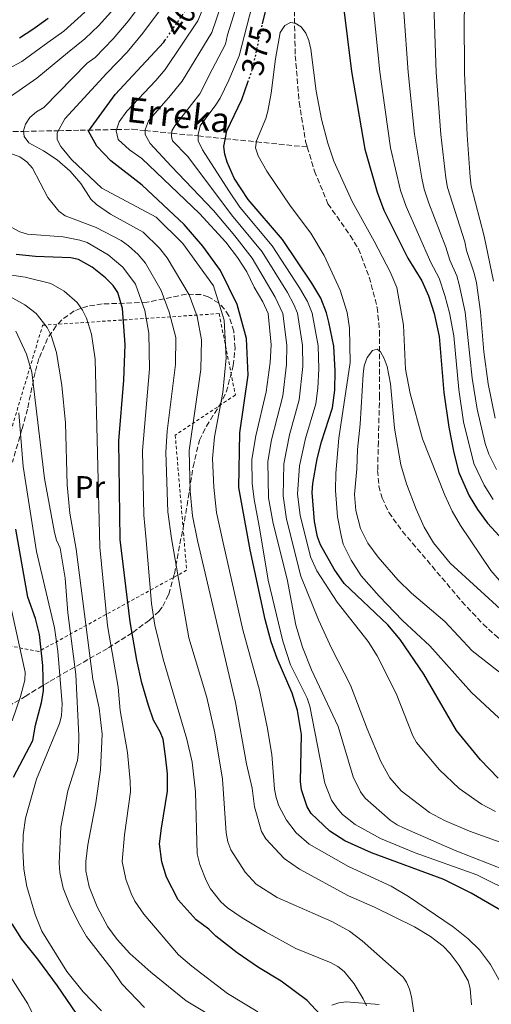
# Model space of a CAD drawing. Units: metres. Extents: x 599949 to 603373, y 4775433 to 4777797.
# Drawn here: x 600509 to 600660, y 4776969 to 4777285 of the extents above; entities that cross this region are included whole.
import ezdxf
from ezdxf.enums import TextEntityAlignment as Align

# ---------------------------------------------------------------- set-up
doc = ezdxf.new("R2010")
doc.units = ezdxf.units.M
doc.header["$MEASUREMENT"] = 0
for name, pattern in [('DGN Style 2', [1.739922, 1.043953, -0.695969]), ('DGN Style 3', [2.435891, 1.739922, -0.695969]), ('DGN Style 5', [1.217945, 0.521977, -0.695969])]:
    doc.linetypes.add(name, pattern=pattern)
for name, color, linetype, lineweight in [('Barranco lineal', 142, 'DGN Style 3', 13), ('Cota de curva de nivel directora', 7, 'Continuous', 0), ('Curva de nivel directora', 30, 'Continuous', 30), ('Curva de nivel directora no vista', 30, 'DGN Style 5', 30), ('Curva de nivel intermedia', 30, 'Continuous', 0), ('Etiqueta de uso rústico', 92, 'Continuous', 0), ('Margen derecho', 7, 'Continuous', 0), ('Tela metálica o alambrada', 7, 'DGN Style 2', 0), ('Texto de arroyo-regatas y barrancos', 142, 'Continuous', 0), ('Zona arbolada', 92, 'DGN Style 3', 0)]:
    doc.layers.add(name, color=color, linetype=linetype, lineweight=lineweight)
doc.styles.add('Style-Arial', font='arial.ttf')

msp = doc.modelspace()

# ---------------------------------------------------------------- linework, layer by layer
at = {"layer": 'Barranco lineal', "color": 142, "linetype": 'DGN Style 3', "lineweight": 13}
for points in [[(600661.21, 4777402.88, 380.97), (600659.32, 4777398.24, 380.81), (600654.5, 4777389.49, 380.34), (600645.62, 4777377.63, 379.68), (600635.68, 4777366.09, 378.97), (600618.37, 4777348.12, 377.59), (600614.85, 4777343.87, 377.19), (600612.01, 4777339.8, 376.67), (600607.25, 4777331.11, 375.41), (600603.34, 4777321.88, 374.48), (600600.21, 4777312.35, 373.74), (600598.22, 4777302.62, 373.01), (600597.28, 4777287.89, 371.91), (600597.59, 4777273.42, 370.87), (600598.83, 4777258.49, 370.46), (600600.89, 4777245.97, 369.75), (600601.43, 4777244.16, 369.61)], [(600502.19, 4777249.01, 413.14), (600510.48, 4777249.17, 410), (600521.63, 4777249.39, 405), (600528.58, 4777249.53, 401.28), (600540.25, 4777249.76, 395), (600545.33, 4777249.86, 392.27), (600549.47, 4777249.44, 390), (600558.01, 4777248.57, 385), (600566.43, 4777247.72, 380), (600575.16, 4777246.83, 375), (600585.09, 4777245.82, 370), (600601.43, 4777244.16, 369.61)], [(600601.43, 4777244.16, 369.61), (600603.74, 4777236.42, 368.99), (600608.06, 4777225.96, 368.08), (600615.22, 4777215.77, 366.79), (600617.83, 4777211.5, 366.51), (600621.32, 4777202.47, 366.48), (600623.82, 4777192.76, 366.48), (600624.6, 4777185.2, 366.48), (600624.62, 4777164.66, 366.41), (600624.21, 4777149.73, 364.8), (600623.99, 4777140.47, 364.24), (600624.4, 4777135.49, 363.98), (600625.39, 4777131.64, 363.75), (600627.58, 4777127.01, 363.39), (600631.93, 4777120.96, 362.79), (600641.44, 4777109.79, 361.33), (600650.99, 4777098.46, 358.73), (600657.79, 4777091.27, 357.5), (600662.37, 4777087.04, 357.38), (600668.32, 4777082.52, 357.38), (600687.88, 4777070.56, 357.38)]]:
    msp.add_polyline3d(points, dxfattribs=at)
at = {"layer": 'Curva de nivel directora', "color": 30, "linetype": 'Continuous', "lineweight": 30, "flags": 128}
for points, elevation in [([(600587.09, 4777283.64), (600591.02, 4777299.82)], 375), ([(600613.01, 4777289.13), (600615.64, 4777268.34), (600619.9, 4777243.49), (600623.83, 4777229.71), (600625.97, 4777223.92), (600633.67, 4777208.49), (600638.16, 4777201.29), (600640.27, 4777196.46), (600642.1, 4777190.81), (600643.71, 4777183.47), (600645.26, 4777165.51), (600646.84, 4777154.32), (600648.37, 4777146.16), (600650.01, 4777139.79), (600653.3, 4777132.35), (600656, 4777127.93), (600659.25, 4777123.55), (600681.9, 4777099)], 375), ([(600509.13, 4777279.17), (600513.45, 4777281.96), (600518.32, 4777285.46)], 425), ([(600666.73, 4776997.63), (600654, 4777004.97), (600645.16, 4777009.34), (600621.97, 4777017.97), (600613.48, 4777021.79), (600608.63, 4777024.92), (600602.72, 4777030.56), (600601.35, 4777032.65), (600599.54, 4777038.11), (600599.21, 4777040.74), (600599.56, 4777055.86), (600598.27, 4777063.55), (600596.55, 4777069.13), (600591.77, 4777080.19), (600589.82, 4777085.51), (600587.91, 4777092.76), (600583.11, 4777115.03), (600579.52, 4777134.98), (600579.82, 4777152.58), (600582.5, 4777171.01), (600581.91, 4777182.75), (600578.93, 4777193.64), (600573.56, 4777204.53), (600567.9, 4777212.35), (600561.94, 4777219.34), (600548.53, 4777231.91), (600538.4, 4777239.73), (600533.93, 4777244.48), (600531.25, 4777249.23), (600539.89, 4777260.96), (600555.39, 4777277.72), (600555.79, 4777278.3)], 400), ([(600662.66, 4777041.85), (600656.99, 4777047.7), (600649.24, 4777057.13), (600638.8, 4777075.14), (600631.24, 4777086.26), (600627.23, 4777091.05), (600613.3, 4777104.22), (600610.08, 4777108.86), (600605.68, 4777116.69), (600604.72, 4777119.2), (600603.7, 4777124.11), (600602.98, 4777133.38), (600603.17, 4777136.32), (600604.61, 4777144.2), (600605.96, 4777149.67), (600609.48, 4777160.61), (600610.24, 4777166.25), (600610.36, 4777172.38), (600609.91, 4777180.33), (600608.39, 4777188.02), (600607.64, 4777190.96), (600605.79, 4777195.66), (600602.9, 4777200.51), (600593.45, 4777214.53), (600582.47, 4777227.29), (600578.01, 4777234.14), (600575.79, 4777239.34), (600575.05, 4777241.85), (600574.72, 4777244.33), (600575.6, 4777249.33), (600580.48, 4777259.4), (600582.42, 4777264.99)], 375), ([(600605.5, 4776966.24), (600601.41, 4776970.61), (600593.08, 4776976.82), (600585.8, 4776981.12), (600578.91, 4776985.91), (600572.13, 4776991.26), (600569.85, 4776993.47), (600565.79, 4776996.45), (600560.08, 4777002.87), (600556.28, 4777010.11), (600554.76, 4777015.01), (600554.1, 4777020.78), (600554.64, 4777025.83), (600556.61, 4777037.67), (600556.61, 4777043.22), (600555.99, 4777048.92), (600555.21, 4777054.36), (600554.31, 4777056.66), (600552.13, 4777060.45), (600550.53, 4777065.19), (600548.43, 4777072.39), (600546.82, 4777079.64), (600544.62, 4777091.94), (600541.43, 4777118.34), (600541, 4777150.01), (600542.64, 4777169.4), (600543.08, 4777180.81), (600542.14, 4777192.36), (600540.68, 4777197.49), (600539.18, 4777199.8), (600536.75, 4777202.19), (600532.44, 4777205.63), (600528.09, 4777208.11), (600525.59, 4777208.59), (600514.25, 4777209.03), (600508.14, 4777209.7)], 425), ([(600507.23, 4777042.22), (600513.42, 4777053.88), (600514.26, 4777058.84), (600516.27, 4777066.07), (600516.81, 4777069.83), (600516.67, 4777078.02), (600515.54, 4777087.95), (600514.25, 4777093.01), (600511.82, 4777099.85), (600508.03, 4777121.72)], 450), ([(600527.31, 4776966.48), (600521.36, 4776975.32), (600515.06, 4776983.88), (600509.95, 4776990.23), (600506.84, 4776995.16)], 450)]:
    msp.add_lwpolyline(points, dxfattribs=dict(at, elevation=elevation))
at = {"layer": 'Curva de nivel directora no vista', "color": 30, "linetype": 'DGN Style 5', "lineweight": 30, "flags": 128}
for points, elevation in [([(600555.79, 4777278.3), (600564.03, 4777290.29), (600565.7, 4777294.77)], 400), ([(600582.42, 4777264.99), (600584.05, 4777269.67), (600586.35, 4777280.58), (600587.09, 4777283.64)], 375)]:
    msp.add_lwpolyline(points, dxfattribs=dict(at, elevation=elevation))
at = {"layer": 'Curva de nivel intermedia', "color": 30, "linetype": 'Continuous', "lineweight": 0, "flags": 128}
for points, elevation in [([(600661.58, 4777376.47), (600652.37, 4777358.72), (600644.35, 4777338.74), (600634.93, 4777317.28), (600633.33, 4777312.54), (600631.9, 4777301.32), (600632.38, 4777287.43), (600633.72, 4777268.15), (600635.83, 4777248.32), (600638.14, 4777234.18), (600638.9, 4777230.67), (600640.36, 4777226.21), (600645.88, 4777212.03), (600647.16, 4777207.91), (600649.35, 4777202.89), (600650.15, 4777200.09), (600652.04, 4777191.18), (600654.31, 4777170.09), (600655.94, 4777160.14), (600658.48, 4777149.11), (600659.62, 4777145.72), (600662.12, 4777140.82)], 385), ([(600665.1, 4777366.76), (600659.48, 4777355.28), (600646.79, 4777321.36), (600643.64, 4777311.28), (600642.64, 4777303.6), (600642.14, 4777299.44), (600642.06, 4777286.59), (600642.76, 4777268.05), (600644.24, 4777248.17), (600645.88, 4777234.33), (600646.43, 4777231.15), (600651.99, 4777213.8), (600652.5, 4777211.02), (600654.94, 4777203.69), (600655.65, 4777200.64), (600657.01, 4777191.36), (600658.08, 4777178.53), (600659.41, 4777168.2), (600661.69, 4777157.28)], 390), ([(600665.41, 4777348.73), (600657.99, 4777326.16), (600654.98, 4777314.9), (600653.95, 4777310.02), (600652.97, 4777302.63), (600652.39, 4777297.55), (600651.75, 4777285.74), (600651.8, 4777267.96), (600652.65, 4777248.01), (600653.63, 4777234.49), (600653.96, 4777231.62), (600658.1, 4777215.57), (600661.14, 4777201.18)], 395), ([(600661.81, 4777031.12), (600657.33, 4777033.52), (600650.11, 4777038.52), (600643.85, 4777044.51), (600636.49, 4777053.27), (600635.28, 4777055.46), (600629.9, 4777068.99), (600623.86, 4777081.05), (600620.9, 4777085.65), (600611.06, 4777098.23), (600604.51, 4777108.27), (600602.48, 4777112.84), (600599.1, 4777126.2), (600598.33, 4777132.84), (600598.97, 4777141.94), (600600.84, 4777150.78), (600604.17, 4777161.88), (600604.86, 4777166.88), (600605.16, 4777173.07), (600604.89, 4777180.45), (600602.95, 4777190.91), (600601.47, 4777194.67), (600598.98, 4777199.02), (600590.21, 4777212.53), (600579.78, 4777224.87), (600576.27, 4777230.13), (600567.81, 4777243.23), (600566.44, 4777246.15), (600566.43, 4777248.14), (600567.04, 4777250.97), (600572.08, 4777257.63), (600573.47, 4777259.83), (600576.31, 4777265.58), (600579.63, 4777273.42), (600591.07, 4777317.78)], 380), ([(600621.65, 4777303.21), (600622.69, 4777288.28), (600624.68, 4777268.25), (600628.13, 4777243.86), (600631.36, 4777230.19), (600633.17, 4777225.07), (600641.08, 4777207.14), (600643.75, 4777202.09), (600645.58, 4777196.52), (600647.07, 4777190.99), (600648.41, 4777183.63), (600649.98, 4777166.41), (600651.55, 4777156.1), (600654.81, 4777142.76), (600658.09, 4777135.72), (600660.99, 4777131.13)], 380), ([(600551.19, 4777294.16), (600544.01, 4777284.49), (600539.17, 4777278.86), (600533.41, 4777272.89), (600530.85, 4777271.09), (600516.94, 4777256.82), (600514.58, 4777255.43), (600512.43, 4777253.61), (600511.04, 4777251.53), (600510.46, 4777249.35), (600510.71, 4777247.49), (600512.19, 4777245.55), (600516.9, 4777242.95), (600521.21, 4777240.04), (600525.42, 4777236.4), (600528.81, 4777232.43), (600531.99, 4777227.41), (600533.81, 4777225.69), (600538.32, 4777222.68), (600548.79, 4777216.89), (600554.01, 4777211.72), (600556.55, 4777208.62), (600563.58, 4777196.74), (600566.08, 4777189.82), (600567.47, 4777182.39), (600567.28, 4777172.84), (600563.55, 4777146.86), (600563.88, 4777133.81), (600564.59, 4777125.91), (600566.2, 4777117.99), (600578.39, 4777066.1), (600581.92, 4777046.41), (600583.74, 4777038.65), (600584.47, 4777032.69), (600586.75, 4777024.8), (600588.13, 4777022.39), (600594.04, 4777016.11), (600598.92, 4777012.65), (600614.68, 4777004.13), (600622.97, 4777000.47), (600635.84, 4776994.15), (600640.97, 4776991.12), (600645.01, 4776988), (600647.23, 4776985.69), (600650.13, 4776981.76), (600652.96, 4776976.86), (600653.69, 4776974.49), (600654.03, 4776969.2)], 410), ([(600665.14, 4777012.21), (600648.85, 4777018.71), (600632.53, 4777025.86), (600630.21, 4777026.9), (600628, 4777028.36), (600620, 4777035.45), (600618.5, 4777037.48), (600616.17, 4777042.28), (600611.32, 4777058.46), (600602.78, 4777076.63), (600599.9, 4777083.86), (600597.77, 4777090.93), (600594.99, 4777105.67), (600590.44, 4777123.49), (600589.03, 4777131.76), (600588.77, 4777143.35), (600589.97, 4777150.31), (600593.56, 4777164.41), (600594.77, 4777174.44), (600594.84, 4777180.68), (600593.57, 4777190.81), (600591.13, 4777196.03), (600583.73, 4777208.53), (600578.2, 4777215.74), (600571.37, 4777223.77), (600557.79, 4777238.05), (600551.06, 4777245.34), (600549.47, 4777248.16), (600549.47, 4777249.63), (600550.5, 4777252.56), (600556.11, 4777258.99), (600557.07, 4777259.99), (600561.32, 4777265.24), (600570.79, 4777280.91), (600575.3, 4777294.16)], 390), ([(600665.54, 4776972.52), (600660.21, 4776982.1), (600656.67, 4776986.84), (600652.99, 4776990.32), (600648.21, 4776994.18), (600633.92, 4777003.95), (600628.29, 4777007.22), (600614.68, 4777013.53), (600602.07, 4777020.65), (600597.85, 4777024.3), (600594.76, 4777028.36), (600592.34, 4777032.95), (600591.49, 4777035.62), (600590.96, 4777038.35), (600590.07, 4777049.43), (600588.55, 4777058.29), (600586.08, 4777070.04), (600580.74, 4777089.35), (600574.46, 4777117.33), (600572.32, 4777127.06), (600571.42, 4777135.1), (600571.08, 4777144.3), (600571.7, 4777151.26), (600574.36, 4777165.51), (600575.42, 4777176.58), (600574.81, 4777188.63), (600571.36, 4777199.63), (600561.58, 4777213.24), (600552.98, 4777221.64), (600535.61, 4777231.02), (600525.84, 4777240.2), (600522.4, 4777244.32), (600521.29, 4777246.56), (600521.28, 4777248.74), (600523.68, 4777253.24), (600537.16, 4777267.8), (600543.7, 4777274.57), (600548.68, 4777280.67), (600556.57, 4777291.28)], 405), ([(600668.07, 4777004.77), (600655.75, 4777010.91), (600635.97, 4777017.96), (600624.93, 4777022.57), (600616.81, 4777027.01), (600612.71, 4777030.22), (600610.87, 4777032.36), (600609.21, 4777034.84), (600607.08, 4777040.3), (600602.24, 4777064.96), (600601.38, 4777067.48), (600596.08, 4777078.17), (600593.63, 4777085.72), (600588.84, 4777105.29), (600586.11, 4777122.14), (600584.38, 4777131.22), (600583.8, 4777136.37), (600583.68, 4777144.05), (600584.89, 4777151.54), (600588.25, 4777165.68), (600589.57, 4777175.13), (600589.82, 4777180.79), (600588.87, 4777190.77), (600587.21, 4777194.54), (600584.35, 4777199.26), (600582.04, 4777204.1), (600579.06, 4777208.71), (600575.29, 4777213.62), (600566.92, 4777222.87), (600548.41, 4777240.49), (600544.41, 4777243.27), (600540.76, 4777246.58), (600540.11, 4777249.35), (600541.09, 4777252.27), (600543.59, 4777255.6), (600552.86, 4777265.43), (600555.84, 4777269.04), (600566.37, 4777284.65), (600568.85, 4777290.47)], 395), ([(600682.9, 4777014.26), (600653.44, 4777024.83), (600645.44, 4777028.26), (600640.64, 4777030.87), (600631.53, 4777037.75), (600627.94, 4777041.97), (600625.04, 4777047.22), (600620.66, 4777057.64), (600615.3, 4777071.71), (600609.18, 4777083.52), (600605.04, 4777092.6), (600599.35, 4777106.58), (600594.77, 4777124.85), (600593.68, 4777132.3), (600593.87, 4777142.64), (600595.72, 4777151.88), (600598.87, 4777163.14), (600599.96, 4777173.76), (600599.87, 4777180.56), (600598.26, 4777190.86), (600597.15, 4777193.68), (600595.05, 4777197.53), (600586.97, 4777210.53), (600577.09, 4777222.45), (600574.01, 4777226.57), (600563.01, 4777241.21), (600558.27, 4777246.11), (600557.95, 4777247.58), (600558.05, 4777249.36), (600558.98, 4777250.93), (600567, 4777261.22), (600570.89, 4777268.96), (600575.21, 4777277.16), (600575.83, 4777280.1), (600579.57, 4777292.06)], 385), ([(600503.28, 4777222.27), (600502.19, 4777224.55), (600501.31, 4777227.23), (600500.52, 4777235.28), (600499.85, 4777238.06), (600498.66, 4777240.63), (600497.02, 4777242.51), (600494.89, 4777244.21), (600489.85, 4777246.45), (600483.04, 4777250.56), (600481.44, 4777252.7), (600481.52, 4777254.05), (600482.62, 4777255.63), (600484.67, 4777257.07), (600494.32, 4777262.12), (600501.09, 4777266.82), (600509.92, 4777271.57), (600518.23, 4777277.68), (600523.35, 4777281.27), (600530.09, 4777287.43)], 420), ([(600511.54, 4777239.37), (600509.25, 4777240.97), (600501.61, 4777243.81), (600499.45, 4777245.08), (600497.79, 4777247.01), (600497.05, 4777249.42), (600497.1, 4777252), (600498, 4777253.47), (600501.86, 4777257.39), (600514.76, 4777266.26), (600524.54, 4777274.38), (600530.15, 4777278.83), (600534.63, 4777283.14), (600539.35, 4777288.31)], 415), ([(600664.37, 4777059.84), (600654.04, 4777069.3), (600640.71, 4777084.23), (600631.97, 4777092.44), (600624.44, 4777100.21), (600618.7, 4777106.74), (600615.45, 4777111.72), (600612.96, 4777116.83), (600612.28, 4777119.68), (600611.12, 4777125.64), (600610.45, 4777134.04), (600610.53, 4777139.61), (600611.51, 4777150.81), (600615.19, 4777175.13), (600614.93, 4777186.06), (600614.27, 4777191.15), (600612.01, 4777198.31), (600606.84, 4777209.44), (600602.6, 4777216.56), (600596.05, 4777225.25), (600588.43, 4777236.45), (600585.68, 4777241.38), (600584.82, 4777243.9), (600585.13, 4777246.1), (600588.14, 4777253.26), (600588.78, 4777255.68), (600589.89, 4777261.46), (600591.21, 4777272.45), (600592.74, 4777280.91), (600594.2, 4777283.12), (600596.08, 4777284.07), (600597.56, 4777283.87), (600599.45, 4777282.72), (600600.93, 4777280.63), (600601.9, 4777278.33), (600602.57, 4777275.57), (600604.31, 4777262.1), (600606, 4777253.13), (600608.01, 4777245.36), (600609.95, 4777239.6), (600615.82, 4777226.66), (600622.89, 4777214.03), (600627.98, 4777204.18), (600630.11, 4777199.11), (600632.26, 4777187.08), (600632.96, 4777172.91), (600634.44, 4777165.11), (600638.34, 4777150.67), (600645.51, 4777132.61), (600647.88, 4777127.49)], 370), ([(600636.02, 4776963.79), (600634.88, 4776971.75), (600634.24, 4776974.2), (600633.25, 4776976.5), (600632.17, 4776978.08), (600619.07, 4776989.72), (600614.93, 4776992.78), (600609.3, 4776995.87), (600591.82, 4777003.63), (600585.02, 4777007.86), (600581.51, 4777011.74), (600576.92, 4777018.89), (600575.97, 4777021.45), (600575.39, 4777024.28), (600574.2, 4777041.57), (600571.8, 4777056.37), (600569.27, 4777067.71), (600563.41, 4777086.85), (600557.93, 4777118.65), (600556.69, 4777127.25), (600556.05, 4777146.38), (600556.56, 4777153.12), (600559.21, 4777174.5), (600559.25, 4777183.1), (600557.1, 4777191.26), (600554.6, 4777198.17), (600549.57, 4777206.98), (600547.22, 4777209.67), (600544.12, 4777212.51), (600541.74, 4777214.18), (600533.79, 4777218.37), (600523.78, 4777222.1), (600521.74, 4777223.55), (600518.24, 4777228.01), (600513.32, 4777237.37), (600511.54, 4777239.37)], 415), ([(600620.38, 4776968.91), (600619.3, 4776971.17), (600616.46, 4776975.93), (600613.25, 4776979.86), (600611.27, 4776981.45), (600609.07, 4776982.68), (600597.81, 4776987.29), (600588.04, 4776992.56), (600580.54, 4776997.08), (600575.8, 4777000.32), (600573.69, 4777002.2), (600570.36, 4777006.34), (600568.98, 4777009.04), (600567.03, 4777014.19), (600566.16, 4777017.6), (600565.54, 4777037.45), (600564.55, 4777047.01), (600562.83, 4777054.31), (600555.26, 4777080.01), (600552.52, 4777090.93), (600551.49, 4777097.89), (600549.67, 4777119.31), (600549.02, 4777126.11), (600548.55, 4777146.92), (600550.87, 4777173.11), (600550.65, 4777184.54), (600549.38, 4777191.73), (600546.35, 4777200.25), (600542.28, 4777205.65), (600537.58, 4777209.63), (600530.87, 4777213.53), (600528.51, 4777214.35), (600523.19, 4777215.32), (600511.77, 4777216.26), (600509.27, 4777216.93), (600506.76, 4777218.33)], 420), ([(600585.56, 4776966.97), (600575.85, 4776972.84), (600564.37, 4776981.57), (600560.15, 4776985.27), (600548.98, 4776998.31), (600546.15, 4777002.44), (600545, 4777004.84), (600543.28, 4777009.53), (600542.11, 4777015.15), (600542.84, 4777023.74), (600544.76, 4777037.47), (600544.68, 4777040.91), (600543.79, 4777050.06), (600541.4, 4777063.5), (600540.85, 4777071.03), (600537.43, 4777090.74), (600534.91, 4777115.86), (600533.39, 4777176.17), (600532.3, 4777184.22), (600530.7, 4777189.26), (600529.41, 4777191.9), (600527.61, 4777194.31), (600523.54, 4777197.92), (600519.19, 4777200.42), (600511.03, 4777202.43), (600497.87, 4777204.41)], 430), ([(600574.7, 4776963.22), (600562.57, 4776970.47), (600551.27, 4776979.62), (600544.57, 4776985.7), (600540.45, 4776990.17), (600537.54, 4776994.23), (600534.12, 4777000.58), (600531.45, 4777006.99), (600530.45, 4777012.15), (600530.43, 4777015.12), (600531.05, 4777020.46), (600533.69, 4777033.9), (600535.18, 4777044.51), (600535.62, 4777055.96), (600534.71, 4777064.34), (600532.69, 4777073.59), (600527.36, 4777115.29), (600525.31, 4777126.83), (600524.49, 4777135.84), (600523.88, 4777155.71), (600522.69, 4777167.67), (600521.01, 4777178.28), (600519.27, 4777183.75), (600518.08, 4777186.32), (600514.47, 4777190.8), (600510.91, 4777193.55), (600500.23, 4777199.43)], 435), ([(600549.23, 4776968.31), (600542.02, 4776975.91), (600538.85, 4776980.57), (600530.69, 4776991.07), (600528.09, 4776995.56), (600525.32, 4777001.21), (600523.2, 4777006.64), (600522.09, 4777011.67), (600521.92, 4777014.66), (600522.37, 4777026.2), (600524.7, 4777037.83), (600527.72, 4777047.49), (600528.13, 4777050.45), (600528.23, 4777055.45), (600527.28, 4777075.05), (600524.69, 4777094.88), (600523.84, 4777105.99), (600522.18, 4777115.6), (600520.99, 4777118.16), (600520.38, 4777120.59), (600517.18, 4777137.96), (600513.08, 4777172.02), (600511.41, 4777177.8), (600507.95, 4777185.18)], 440), ([(600665.06, 4777074.2), (600654.29, 4777082.69), (600645.58, 4777092.03), (600634.82, 4777101.14), (600630.51, 4777105.46), (600624.12, 4777112.66), (600620.85, 4777117.16), (600618.48, 4777121.87), (600617.01, 4777127.65), (600616.57, 4777132.79), (600617.36, 4777140.96), (600617.55, 4777147.19), (600618.35, 4777155.28), (600619.31, 4777171.33), (600619.72, 4777174.03), (600620.67, 4777176.72), (600622.34, 4777178.93), (600623.81, 4777179.36), (600624.86, 4777178.53), (600626.13, 4777176.33), (600627.09, 4777173.81), (600628.15, 4777168.3), (600629.39, 4777154.07), (600631.44, 4777142.32), (600633.26, 4777136.23), (600636.35, 4777128.05), (600638.94, 4777122.35), (600641.9, 4777117.34), (600647.26, 4777110.72), (600673.22, 4777087.01)], 365), ([(600535.43, 4776967.24), (600529.59, 4776973.42), (600524.37, 4776979.9), (600516.36, 4776992.83), (600514.14, 4776998.16), (600511.53, 4777007.11), (600510.59, 4777012.64), (600510.25, 4777018.74), (600510.29, 4777023.74), (600511.06, 4777029.03), (600514.64, 4777041.56), (600522.01, 4777059.35), (600522.58, 4777061.79), (600522.84, 4777065.73), (600521.43, 4777082.56), (600520.43, 4777089.99), (600514.64, 4777114.52), (600510.37, 4777141.75), (600509, 4777158.92)], 445), ([(600647.88, 4777127.49), (600650.55, 4777122.84), (600660.3, 4777108.47), (600665.84, 4777101.98)], 370), ([(600504.99, 4777103.11), (600510.94, 4777075.78), (600510.92, 4777073.28), (600509.5, 4777068), (600506.84, 4777060.23)], 455), ([(600491.51, 4777010.45), (600492.9, 4777004.03), (600498.07, 4776991.68), (600502.11, 4776984.55), (600511.8, 4776969.51), (600516.7, 4776959.8)], 455)]:
    msp.add_lwpolyline(points, dxfattribs=dict(at, elevation=elevation))
at = {"layer": 'Margen derecho', "color": 7, "linetype": 'Continuous', "lineweight": 0}
msp.add_polyline3d([(600609.27, 4776969.14, 424.04), (600611.5, 4776969.88, 422.6), (600613.94, 4776970.12, 421.53), (600624.48, 4776969.31, 418.53)], dxfattribs=at)
at = {"layer": 'Tela metálica o alambrada', "color": 7, "linetype": 'DGN Style 2', "lineweight": 0}
msp.add_polyline3d([(600504.5, 4777084.58, 459.22), (600501.14, 4777085.22, 459.73), (600498.88, 4777128.06, 458.28), (600516.58, 4777187.04, 443.36), (600573.16, 4777190.75, 416.44), (600578.38, 4777164.69, 413.16), (600559.1, 4777151.81, 419.71), (600562.76, 4777108.51, 423.35), (600515.36, 4777082.48, 457.55), (600506.47, 4777084.2, 458.92)], dxfattribs=at)
at = {"layer": 'Zona arbolada', "color": 92, "linetype": 'DGN Style 3', "lineweight": 0}
msp.add_polyline3d([(600505.58, 4777064.87, 457.89), (600510.99, 4777068.03, 455), (600518.95, 4777072.95, 451.34), (600537.65, 4777083.61, 443.27), (600545.48, 4777088.58, 439.67), (600550.84, 4777092.55, 436.92), (600553.84, 4777095.3, 435.1), (600555.1, 4777096.98, 434.03), (600557.02, 4777100.79, 431.7), (600558.85, 4777107.39, 428.06), (600560.57, 4777116.96, 423.82), (600561.6, 4777121.86, 422.32), (600562.9, 4777129.25, 420.98), (600564.84, 4777141.67, 420.21), (600566.83, 4777150.17, 420.02), (600569.09, 4777154.64, 419.95), (600573.21, 4777161.21, 419.96), (600575.47, 4777165.62, 420.05), (600577.72, 4777174.11, 420.25), (600578.27, 4777179.66, 420.43), (600577.88, 4777185.13, 420.8), (600576.25, 4777190.08, 421.49), (600574.88, 4777192.23, 421.99), (600573.09, 4777194.1, 422.61), (600569.69, 4777196.16, 423.76), (600567.37, 4777196.85, 424.57), (600562.66, 4777197, 426.25), (600550.09, 4777194.39, 430.99), (600535.72, 4777193.85, 436.45), (600531.05, 4777193.19, 438.27), (600526.67, 4777191.62, 440.08), (600522.7, 4777188.76, 441.87), (600520.91, 4777186.81, 442.79), (600518.15, 4777182.82, 444.54), (600515.38, 4777176.37, 447.1), (600514.15, 4777171.84, 448.77), (600511.73, 4777160.16, 452.86), (600509.96, 4777153.73, 455.06), (600506.9, 4777143.15, 458.25)], dxfattribs=at)

# ---------------------------------------------------------------- texts
at = {"layer": 'Cota de curva de nivel directora', "color": 7, "linetype": 'Continuous', "lineweight": 0, "style": 'Style-Arial'}
for s, rotation, p in [('400', 55.4942, (600562.04, 4777287.39, 400)), ('375', 78.1005, (600585.19, 4777275.07, 375))]:
    msp.add_text(s, height=7, rotation=rotation, dxfattribs=at).set_placement(p, align=Align.MIDDLE_CENTER)
at = {"layer": 'Etiqueta de uso rústico', "color": 92, "linetype": 'Continuous', "lineweight": 0, "style": 'Style-Arial'}
msp.add_text('Pr', height=7, dxfattribs=at).set_placement((600531.76, 4777135.16, 432.91), align=Align.MIDDLE_CENTER)
at = {"layer": 'Texto de arroyo-regatas y barrancos', "color": 142, "linetype": 'Continuous', "lineweight": 0, "style": 'Style-Arial'}
msp.add_text('Erreka', height=8, rotation=353.6119, dxfattribs=at).set_placement((600543.27, 4777252.29))

doc.saveas('drawing.dxf')
